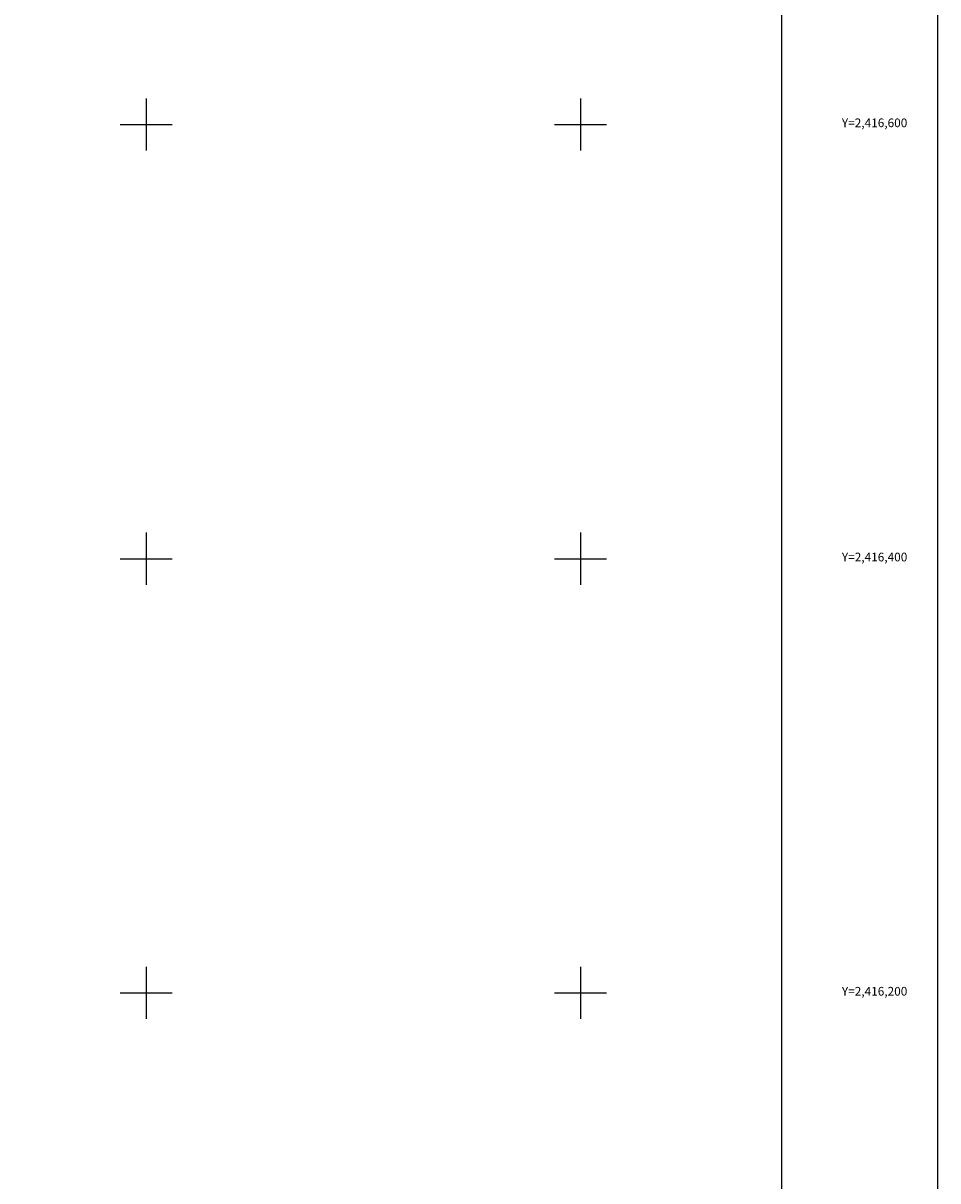
# Model space of a CAD drawing. Units: millimetres. Extents: x 441168 to 460918, y 2415594 to 2417394.
# Drawn here: x 442743 to 443165, y 2416113 to 2416647 of the extents above; entities that cross this region are included whole.
import ezdxf
from ezdxf.enums import TextEntityAlignment as Align

# ---------------------------------------------------------------- set-up
doc = ezdxf.new("R2010")
doc.units = ezdxf.units.MM
for name, color, linetype in [('CVL_RET_TX', 2, 'Continuous'), ('CVL_RETUTM', 8, 'Continuous'), ('Lomo', 7, 'Continuous')]:
    doc.layers.add(name, color=color, linetype=linetype)
doc.styles.add('ROMANA1', font='ROMANA1.shx')

msp = doc.modelspace()

# ---------------------------------------------------------------- linework, layer by layer
at = {"layer": 'CVL_RETUTM', "color": 0, "linetype": 'Continuous'}
for p, q in [((442800, 2416612), (442800, 2416588)), ((443000, 2416612), (443000, 2416588)), ((442788, 2416600), (442812, 2416600)), ((442988, 2416600), (443012, 2416600)), ((442800, 2416412), (442800, 2416388)), ((443000, 2416412), (443000, 2416388)), ((442788, 2416400), (442812, 2416400)), ((442988, 2416400), (443012, 2416400)), ((442800, 2416212), (442800, 2416188)), ((443000, 2416212), (443000, 2416188)), ((442788, 2416200), (442812, 2416200)), ((442988, 2416200), (443012, 2416200))]:
    msp.add_line(p, q, dxfattribs=at)
at = {"layer": 'Lomo', "color": 7}
msp.add_line((443164.62, 2415702.09, 1.16), (443164.62, 2417299.72, 1.16), dxfattribs=at)
at = {"layer": 'Lomo', "color": 7, "linetype": 'Continuous'}
msp.add_lwpolyline([(441292.64, 2417300.77), (443092.64, 2417300.77), (443092.64, 2415700.77), (441292.64, 2415700.77)], close=True, dxfattribs=at)
msp.add_lwpolyline([(441292.64, 2417300.77), (443092.64, 2417300.77), (443092.64, 2415700.77), (441292.64, 2415700.77)], close=True, dxfattribs=at)
msp.add_lwpolyline([(441292.64, 2417300.77), (443092.64, 2417300.77), (443092.64, 2415700.77), (441292.64, 2415700.77)], close=True, dxfattribs=at)
msp.add_lwpolyline([(441292.64, 2417300.77), (443092.64, 2417300.77), (443092.64, 2415700.77), (441292.64, 2415700.77)], close=True, dxfattribs=at)
msp.add_lwpolyline([(441292.64, 2417300.77), (443092.64, 2417300.77), (443092.64, 2415700.77), (441292.64, 2415700.77)], close=True, dxfattribs=at)
msp.add_lwpolyline([(441292.64, 2417300.77), (443092.64, 2417300.77), (443092.64, 2415700.77), (441292.64, 2415700.77)], close=True, dxfattribs=at)
at = {"layer": 'Lomo'}
for points in [[(441740.3, 2417300.77), (443092.64, 2417300.77), (443092.64, 2415700.77), (441292.64, 2415700.77), (441292.64, 2416168.04)], [(443092.64, 2415700.77), (441292.64, 2415700.77), (441292.64, 2417300.77), (443092.64, 2417300.77), (443092.64, 2415700.77)], [(441740.3, 2417300.77), (443092.64, 2417300.77), (443092.64, 2415700.77), (441292.64, 2415700.77), (441292.64, 2416168.04)], [(443092.64, 2415700.77), (441292.64, 2415700.77), (441292.64, 2417300.77), (443092.64, 2417300.77), (443092.64, 2415700.77)], [(441740.3, 2417300.77), (443092.64, 2417300.77), (443092.64, 2415700.77), (441292.64, 2415700.77), (441292.64, 2416168.04)], [(443092.64, 2415700.77), (441292.64, 2415700.77), (441292.64, 2417300.77), (443092.64, 2417300.77), (443092.64, 2415700.77)]]:
    msp.add_lwpolyline(points, dxfattribs=at)
at = {"layer": 'Lomo', "color": 0}
msp.add_lwpolyline([(443092.64, 2415700.77), (441292.64, 2415700.77), (441292.64, 2417300.77), (443092.64, 2417300.77), (443092.64, 2415700.77)], dxfattribs=at)

# ---------------------------------------------------------------- texts
at = {"layer": 'CVL_RET_TX', "color": 0, "style": 'ROMANA1'}
for s, p in [('Y=2,416,600', (443150.56, 2416600.76)), ('Y=2,416,400', (443150.56, 2416400.76)), ('Y=2,416,200', (443150.56, 2416200.76))]:
    msp.add_text(s, height=4, dxfattribs=at).set_placement(p, align=Align.MIDDLE_RIGHT)

doc.saveas('drawing.dxf')
